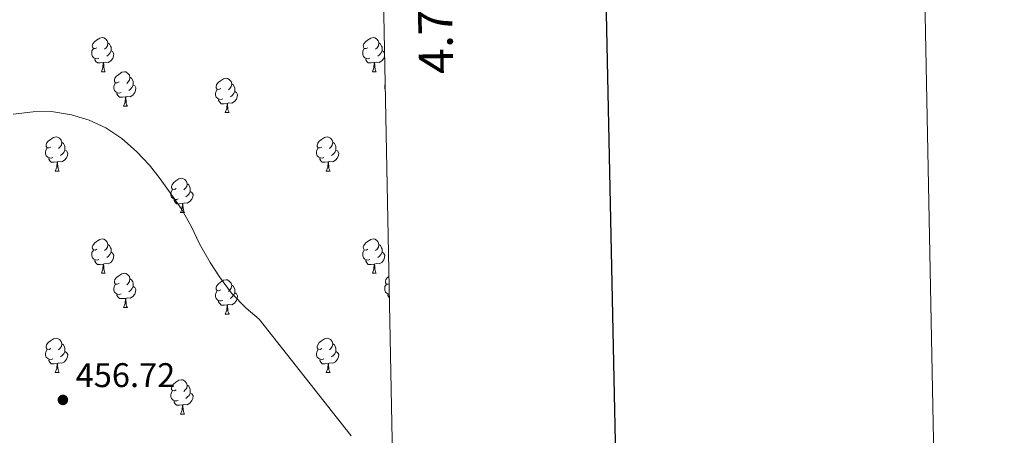
# Model space of a CAD drawing. Units: metres. Extents: x 634371 to 638884, y 708724 to 711781.
# Drawn here: x 638595 to 638884, y 709865 to 709987 of the extents above; entities that cross this region are included whole.
import ezdxf
from ezdxf.enums import TextEntityAlignment as Align

# ---------------------------------------------------------------- set-up
doc = ezdxf.new("R2010")
doc.units = ezdxf.units.M
doc.header["$MEASUREMENT"] = 0
for name, color, linetype, lineweight in [('Carátula', 7, 'Continuous', 5), ('Elementos auxiliares', 7, 'Continuous', 5), ('Entidades rústicas y varios', 7, 'Continuous', 5), ('Relieve y altimetría', 7, 'Continuous', 5), ('Textos de rotulación', 7, 'Continuous', 5)]:
    doc.layers.add(name, color=color, linetype=linetype, lineweight=lineweight)
doc.styles.add('Style-arial', font='arial.shx', dxfattribs={"bigfont": 'arialbig.shx'})

# ---------------------------------------------------------------- blocks, each defined once
blk = doc.blocks.new('5PATER')
at = {"layer": 'Relieve y altimetría', "linetype": 'Continuous', "lineweight": 5}
h = blk.add_hatch(color=250, dxfattribs=at)
edge = h.paths.add_edge_path()
edge.add_ellipse((0, 0), major_axis=(-1.095731442945027, -1.110710700472634), ratio=0.9994222409660319, start_angle=0, end_angle=360)

msp = doc.modelspace()

# ---------------------------------------------------------------- linework, layer by layer
at = {"layer": 'Carátula', "color": 7, "linetype": 'Continuous', "lineweight": 25, "flags": 128}
msp.add_lwpolyline([(635180.54, 711496.8900000001), (635230.1200000001, 709082.4099999999), (638784.3500000001, 709155.3900000001), (638734.8400000001, 711566.8800000001), (635180.54, 711496.8900000001)], dxfattribs=at)
at = {"layer": 'Carátula', "color": 7, "linetype": 'Continuous', "lineweight": 5}
msp.add_3dface([(634429.52, 708724.0800000001), (638883.6499999999, 708811.78), (638825.19, 711781.22), (634371.05, 711693.52)], dxfattribs=at)
at = {"layer": 'Elementos auxiliares', "color": 250, "linetype": 'Continuous', "lineweight": 5}
msp.add_3dface([(635294.99, 709135.04), (635250.02, 711448.4199999999), (638671.5800000001, 711515.78), (638717.6799999999, 709202.4299999999)], dxfattribs=at)
at = {"layer": 'Entidades rústicas y varios', "color": 92, "linetype": 'Continuous', "lineweight": 5}
for p, q in [((638619.3500000001, 709971.8999999999), (638620.47, 709971.8999999999)), ((638698.6699999999, 709971.8999999999), (638699.8, 709971.8999999999)), ((638625.8200000001, 709961.8600000001), (638626.95, 709961.8600000001)), ((638655.5900000001, 709959.96), (638656.72, 709959.96)), ((638605.8400000001, 709942.81), (638606.97, 709942.81)), ((638685.1699999999, 709942.81), (638686.3, 709942.81)), ((638642.53, 709930.6699999999), (638643.6599999999, 709930.6699999999)), ((638619.3500000001, 709912.9099999999), (638620.47, 709912.9099999999)), ((638698.6699999999, 709912.9099999999), (638699.8, 709912.9099999999)), ((638625.8200000001, 709902.8700000001), (638626.95, 709902.8700000001)), ((638655.5900000001, 709900.97), (638656.72, 709900.97)), ((638605.8400000001, 709883.8200000001), (638606.97, 709883.8200000001)), ((638685.1699999999, 709883.8200000001), (638686.3, 709883.8200000001)), ((638642.53, 709871.6799999999), (638643.6599999999, 709871.6799999999))]:
    msp.add_line(p, q, dxfattribs=at)
at = {"layer": 'Entidades rústicas y varios', "color": 92, "linetype": 'Continuous', "lineweight": 5, "flags": 128}
for points in [[(638618.05, 709978.96), (638617.52, 709978.69), (638616.99, 709978.75), (638616.72, 709979.1200000001), (638616.6699999999, 709979.54), (638616.8300000001, 709980.06), (638617.31, 709980.6599999999), (638617.94, 709981.19), (638618.8400000001, 709981.77), (638619.5900000001, 709981.9299999999), (638620.01, 709981.8800000001), (638620.54, 709981.56), (638621.0700000001, 709980.98), (638621.23, 709980.3400000001), (638621.1200000001, 709979.49), (638620.7, 709978.96), (638620.28, 709978.53)], [(638697.3700000001, 709978.96), (638696.8400000001, 709978.69), (638696.31, 709978.75), (638696.05, 709979.1200000001), (638695.99, 709979.54), (638696.1499999999, 709980.06), (638696.6300000001, 709980.6599999999), (638697.27, 709981.19), (638698.1699999999, 709981.77), (638698.9099999999, 709981.9299999999), (638699.3400000001, 709981.8800000001), (638699.8700000001, 709981.56), (638700.3999999999, 709980.98), (638700.56, 709980.3400000001), (638700.45, 709979.49), (638700.02, 709978.96), (638699.6000000001, 709978.53)], [(638618.6300000001, 709975.8800000001), (638618.21, 709975.72), (638617.6200000001, 709975.78), (638617.1499999999, 709975.99), (638616.72, 709976.4099999999), (638616.51, 709977), (638616.51, 709977.4199999999), (638616.56, 709978), (638616.99, 709978.69)], [(638621.23, 709980.3400000001), (638621.71, 709980.02), (638622.02, 709979.3800000001), (638622.1799999999, 709979.06), (638622.1799999999, 709978.48), (638622.1799999999, 709978.06), (638621.81, 709977.3700000001), (638621.3899999999, 709976.8900000001), (638620.9099999999, 709976.47)], [(638697.96, 709975.8800000001), (638697.53, 709975.72), (638696.95, 709975.78), (638696.47, 709975.99), (638696.05, 709976.4099999999), (638695.8300000001, 709977), (638695.8300000001, 709977.4199999999), (638695.8899999999, 709978), (638696.31, 709978.69)], [(638700.56, 709980.3400000001), (638701.03, 709980.02), (638701.3500000001, 709979.3800000001), (638701.51, 709979.06), (638701.51, 709978.48), (638701.51, 709978.06), (638701.1399999999, 709977.3700000001), (638700.72, 709976.8900000001), (638700.24, 709976.47)], [(638619.8899999999, 709974.5800000001), (638619, 709974.5), (638618.1599999999, 709974.5), (638617.73, 709974.9299999999), (638617.4099999999, 709975.3999999999), (638617.4099999999, 709975.72)], [(638622.1799999999, 709978.06), (638622.6399999999, 709977.81), (638622.98, 709977.19), (638622.8700000001, 709976.47), (638622.6599999999, 709975.8300000001), (638622.0800000001, 709975.0900000001), (638621.28, 709974.6100000001), (638620.4299999999, 709974.71), (638620, 709974.5800000001)], [(638699.22, 709974.5800000001), (638698.3300000001, 709974.5), (638697.48, 709974.5), (638697.06, 709974.9299999999), (638696.74, 709975.3999999999), (638696.74, 709975.72)], [(638702.24, 709976.76), (638702.2, 709976.47), (638701.99, 709975.8300000001), (638701.3999999999, 709975.0900000001), (638700.6100000001, 709974.6100000001), (638699.76, 709974.71), (638699.3300000001, 709974.5800000001)], [(638701.51, 709978.06), (638701.96, 709977.81), (638702.23, 709977.3300000001)], [(638619.3500000001, 709971.8999999999), (638619.78, 709973.06), (638619.8899999999, 709974.5800000001), (638620, 709974.5800000001), (638620.04, 709974), (638620.0700000001, 709973.31), (638620.1399999999, 709972.7), (638620.26, 709972.3), (638620.47, 709971.8999999999)], [(638698.6699999999, 709971.8999999999), (638699.1100000001, 709973.06), (638699.22, 709974.5800000001), (638699.3300000001, 709974.5800000001), (638699.3600000001, 709974), (638699.3999999999, 709973.31), (638699.47, 709972.7), (638699.5800000001, 709972.3), (638699.8, 709971.8999999999)], [(638624.52, 709968.9199999999), (638623.99, 709968.6599999999), (638623.46, 709968.71), (638623.2, 709969.0800000001), (638623.1399999999, 709969.51), (638623.3, 709970.03), (638623.78, 709970.6200000001), (638624.4199999999, 709971.1499999999), (638625.3200000001, 709971.74), (638626.06, 709971.8999999999), (638626.49, 709971.8400000001), (638627.02, 709971.53), (638627.55, 709970.94), (638627.71, 709970.3), (638627.6000000001, 709969.45), (638627.1699999999, 709968.9199999999), (638626.75, 709968.5)], [(638627.71, 709970.3), (638628.1799999999, 709969.99), (638628.5, 709969.3500000001), (638628.6599999999, 709969.03), (638628.6599999999, 709968.45), (638628.6599999999, 709968.02), (638628.29, 709967.3300000001), (638627.8700000001, 709966.8500000001), (638627.3899999999, 709966.4299999999)], [(638654.29, 709967.02), (638653.76, 709966.75), (638653.23, 709966.81), (638652.97, 709967.1799999999), (638652.9099999999, 709967.6000000001), (638653.0700000001, 709968.1200000001), (638653.55, 709968.72), (638654.19, 709969.25), (638655.0900000001, 709969.8300000001), (638655.8300000001, 709969.99), (638656.26, 709969.94), (638656.79, 709969.6200000001), (638657.3200000001, 709969.04), (638657.48, 709968.3999999999), (638657.3700000001, 709967.55), (638656.94, 709967.02), (638656.52, 709966.5900000001)], [(638625.1100000001, 709965.8400000001), (638624.6799999999, 709965.6799999999), (638624.1000000001, 709965.74), (638623.6200000001, 709965.95), (638623.2, 709966.3800000001), (638622.98, 709966.96), (638622.98, 709967.3800000001), (638623.04, 709967.97), (638623.46, 709968.6599999999)], [(638628.6599999999, 709968.02), (638629.1100000001, 709967.77), (638629.46, 709967.1599999999), (638629.3500000001, 709966.4299999999), (638629.1399999999, 709965.79), (638628.55, 709965.05), (638627.76, 709964.5700000001), (638626.9099999999, 709964.6799999999), (638626.48, 709964.55)], [(638657.48, 709968.3999999999), (638657.95, 709968.0800000001), (638658.27, 709967.44), (638658.4299999999, 709967.1200000001), (638658.4299999999, 709966.54), (638658.4299999999, 709966.1200000001), (638658.06, 709965.4299999999), (638657.6399999999, 709964.95), (638657.1599999999, 709964.53)], [(638702.45, 709966.5800000001), (638702.31, 709966.96), (638702.31, 709967.3800000001), (638702.3600000001, 709967.97), (638702.4199999999, 709968.06)], [(638626.3700000001, 709964.55), (638625.48, 709964.46), (638624.6300000001, 709964.46), (638624.21, 709964.8900000001), (638623.8899999999, 709965.3700000001), (638623.8899999999, 709965.6799999999)], [(638625.8200000001, 709961.8600000001), (638626.26, 709963.02), (638626.3700000001, 709964.55), (638626.48, 709964.55), (638626.51, 709963.96), (638626.55, 709963.28), (638626.6200000001, 709962.6599999999), (638626.73, 709962.26), (638626.95, 709961.8600000001)], [(638654.8800000001, 709963.94), (638654.45, 709963.78), (638653.8700000001, 709963.8400000001), (638653.3899999999, 709964.05), (638652.97, 709964.47), (638652.75, 709965.06), (638652.75, 709965.48), (638652.81, 709966.06), (638653.23, 709966.75)], [(638658.4299999999, 709966.1200000001), (638658.8800000001, 709965.8700000001), (638659.23, 709965.25), (638659.1200000001, 709964.53), (638658.9099999999, 709963.8900000001), (638658.3200000001, 709963.1499999999), (638657.53, 709962.6699999999), (638656.6799999999, 709962.77), (638656.25, 709962.6400000001)], [(638656.1399999999, 709962.6400000001), (638655.25, 709962.56), (638654.3999999999, 709962.56), (638653.98, 709962.99), (638653.6599999999, 709963.46), (638653.6599999999, 709963.78)], [(638655.5900000001, 709959.96), (638656.03, 709961.1200000001), (638656.1399999999, 709962.6400000001), (638656.25, 709962.6400000001), (638656.28, 709962.06), (638656.3200000001, 709961.3700000001), (638656.3899999999, 709960.76), (638656.5, 709960.3600000001), (638656.72, 709959.96)], [(638604.54, 709949.8700000001), (638604.01, 709949.6100000001), (638603.48, 709949.6699999999), (638603.22, 709950.03), (638603.1599999999, 709950.46), (638603.3200000001, 709950.98), (638603.8, 709951.5700000001), (638604.44, 709952.1100000001), (638605.3400000001, 709952.69), (638606.0800000001, 709952.8500000001), (638606.51, 709952.79), (638607.04, 709952.48), (638607.5700000001, 709951.8900000001), (638607.73, 709951.25), (638607.6200000001, 709950.4099999999), (638607.19, 709949.8700000001), (638606.77, 709949.45)], [(638683.8700000001, 709949.8700000001), (638683.3400000001, 709949.6100000001), (638682.81, 709949.6699999999), (638682.54, 709950.03), (638682.49, 709950.46), (638682.6499999999, 709950.98), (638683.1300000001, 709951.5700000001), (638683.76, 709952.1100000001), (638684.6599999999, 709952.69), (638685.4099999999, 709952.8500000001), (638685.8400000001, 709952.79), (638686.3600000001, 709952.48), (638686.8999999999, 709951.8900000001), (638687.06, 709951.25), (638686.94, 709950.4099999999), (638686.52, 709949.8700000001), (638686.1000000001, 709949.45)], [(638605.1300000001, 709946.79), (638604.7, 709946.6300000001), (638604.1200000001, 709946.69), (638603.6399999999, 709946.9099999999), (638603.22, 709947.3300000001), (638603, 709947.9099999999), (638603, 709948.3300000001), (638603.06, 709948.9199999999), (638603.48, 709949.6100000001)], [(638607.73, 709951.25), (638608.2, 709950.94), (638608.52, 709950.3), (638608.6799999999, 709949.98), (638608.6799999999, 709949.3999999999), (638608.6799999999, 709948.97), (638608.31, 709948.29), (638607.8899999999, 709947.81), (638607.4099999999, 709947.3900000001)], [(638684.46, 709946.79), (638684.03, 709946.6300000001), (638683.44, 709946.69), (638682.97, 709946.9099999999), (638682.54, 709947.3300000001), (638682.3300000001, 709947.9099999999), (638682.3300000001, 709948.3300000001), (638682.3800000001, 709948.9199999999), (638682.81, 709949.6100000001)], [(638687.06, 709951.25), (638687.53, 709950.94), (638687.8400000001, 709950.3), (638688, 709949.98), (638688, 709949.3999999999), (638688, 709948.97), (638687.6399999999, 709948.29), (638687.22, 709947.81), (638686.74, 709947.3900000001)], [(638608.6799999999, 709948.97), (638609.1300000001, 709948.73), (638609.48, 709948.1100000001), (638609.3700000001, 709947.3900000001), (638609.1599999999, 709946.75), (638608.5700000001, 709946.01), (638607.78, 709945.53), (638606.9299999999, 709945.6300000001), (638606.5, 709945.5)], [(638688, 709948.97), (638688.46, 709948.73), (638688.8, 709948.1100000001), (638688.7, 709947.3900000001), (638688.48, 709946.75), (638687.8999999999, 709946.01), (638687.1000000001, 709945.53), (638686.26, 709945.6300000001), (638685.8200000001, 709945.5)], [(638606.3899999999, 709945.5), (638605.5, 709945.4099999999), (638604.6499999999, 709945.4099999999), (638604.23, 709945.8500000001), (638603.9099999999, 709946.3200000001), (638603.9099999999, 709946.6300000001)], [(638605.8400000001, 709942.81), (638606.28, 709943.97), (638606.3899999999, 709945.5), (638606.5, 709945.5), (638606.53, 709944.9099999999), (638606.5700000001, 709944.23), (638606.6399999999, 709943.6100000001), (638606.75, 709943.21), (638606.97, 709942.81)], [(638685.72, 709945.5), (638684.8200000001, 709945.4099999999), (638683.98, 709945.4099999999), (638683.56, 709945.8500000001), (638683.24, 709946.3200000001), (638683.24, 709946.6300000001)], [(638685.1699999999, 709942.81), (638685.6000000001, 709943.97), (638685.72, 709945.5), (638685.8200000001, 709945.5), (638685.8600000001, 709944.9099999999), (638685.8999999999, 709944.23), (638685.96, 709943.6100000001), (638686.0800000001, 709943.21), (638686.3, 709942.81)], [(638641.23, 709937.73), (638640.7, 709937.47), (638640.1699999999, 709937.53), (638639.9099999999, 709937.8900000001), (638639.8500000001, 709938.3200000001), (638640.01, 709938.8400000001), (638640.49, 709939.4299999999), (638641.1300000001, 709939.97), (638642.03, 709940.55), (638642.77, 709940.71), (638643.2, 709940.6499999999), (638643.73, 709940.3400000001), (638644.26, 709939.75), (638644.4199999999, 709939.1100000001), (638644.31, 709938.27), (638643.8800000001, 709937.73), (638643.46, 709937.31)], [(638644.4199999999, 709939.1100000001), (638644.8899999999, 709938.8), (638645.21, 709938.1599999999), (638645.3700000001, 709937.8400000001), (638645.3700000001, 709937.26), (638645.3700000001, 709936.8300000001), (638645, 709936.1499999999), (638644.5800000001, 709935.6699999999), (638644.1000000001, 709935.25)], [(638641.8200000001, 709934.6499999999), (638641.3899999999, 709934.49), (638640.81, 709934.55), (638640.3300000001, 709934.77), (638639.9099999999, 709935.19), (638639.69, 709935.77), (638639.69, 709936.19), (638639.75, 709936.78), (638640.1699999999, 709937.47)], [(638645.3700000001, 709936.8300000001), (638645.8200000001, 709936.5900000001), (638646.1699999999, 709935.97), (638646.06, 709935.25), (638645.8500000001, 709934.6100000001), (638645.26, 709933.8700000001), (638644.47, 709933.3900000001), (638643.6200000001, 709933.49), (638643.19, 709933.3600000001)], [(638643.0800000001, 709933.3600000001), (638642.19, 709933.27), (638641.3400000001, 709933.27), (638640.9199999999, 709933.71), (638640.6000000001, 709934.1799999999), (638640.6000000001, 709934.49)], [(638642.53, 709930.6699999999), (638642.97, 709931.8300000001), (638643.0800000001, 709933.3600000001), (638643.19, 709933.3600000001), (638643.22, 709932.77), (638643.26, 709932.0900000001), (638643.3300000001, 709931.47), (638643.44, 709931.0700000001), (638643.6599999999, 709930.6699999999)], [(638618.05, 709919.97), (638617.52, 709919.7), (638616.99, 709919.76), (638616.72, 709920.1300000001), (638616.6699999999, 709920.55), (638616.8300000001, 709921.0700000001), (638617.31, 709921.6699999999), (638617.94, 709922.2), (638618.8400000001, 709922.78), (638619.5900000001, 709922.94), (638620.01, 709922.8900000001), (638620.54, 709922.5700000001), (638621.0700000001, 709921.99), (638621.23, 709921.3500000001), (638621.1200000001, 709920.5), (638620.7, 709919.97), (638620.28, 709919.54)], [(638621.23, 709921.3500000001), (638621.71, 709921.03), (638622.02, 709920.3900000001), (638622.1799999999, 709920.0700000001), (638622.1799999999, 709919.49), (638622.1799999999, 709919.0700000001), (638621.81, 709918.3800000001), (638621.3899999999, 709917.8999999999), (638620.9099999999, 709917.48)], [(638697.3700000001, 709919.97), (638696.8400000001, 709919.7), (638696.31, 709919.76), (638696.05, 709920.1300000001), (638695.99, 709920.55), (638696.1499999999, 709921.0700000001), (638696.6300000001, 709921.6699999999), (638697.27, 709922.2), (638698.1699999999, 709922.78), (638698.9099999999, 709922.94), (638699.3400000001, 709922.8900000001), (638699.8700000001, 709922.5700000001), (638700.3999999999, 709921.99), (638700.56, 709921.3500000001), (638700.45, 709920.5), (638700.02, 709919.97), (638699.6000000001, 709919.54)], [(638700.56, 709921.3500000001), (638701.03, 709921.03), (638701.3500000001, 709920.3900000001), (638701.51, 709920.0700000001), (638701.51, 709919.49), (638701.51, 709919.0700000001), (638701.1399999999, 709918.3800000001), (638700.72, 709917.8999999999), (638700.24, 709917.48)], [(638618.6300000001, 709916.8900000001), (638618.21, 709916.73), (638617.6200000001, 709916.79), (638617.1499999999, 709917), (638616.72, 709917.4199999999), (638616.51, 709918.01), (638616.51, 709918.4299999999), (638616.56, 709919.01), (638616.99, 709919.7)], [(638622.1799999999, 709919.0700000001), (638622.6399999999, 709918.8200000001), (638622.98, 709918.2), (638622.8700000001, 709917.48), (638622.6599999999, 709916.8400000001), (638622.0800000001, 709916.1000000001), (638621.28, 709915.6200000001), (638620.4299999999, 709915.72), (638620, 709915.5900000001)], [(638697.96, 709916.8900000001), (638697.53, 709916.73), (638696.95, 709916.79), (638696.47, 709917), (638696.05, 709917.4199999999), (638695.8300000001, 709918.01), (638695.8300000001, 709918.4299999999), (638695.8899999999, 709919.01), (638696.31, 709919.7)], [(638701.51, 709919.0700000001), (638701.96, 709918.8200000001), (638702.31, 709918.2), (638702.2, 709917.48), (638701.99, 709916.8400000001), (638701.3999999999, 709916.1000000001), (638700.6100000001, 709915.6200000001), (638699.76, 709915.72), (638699.3300000001, 709915.5900000001)], [(638619.8899999999, 709915.5900000001), (638619, 709915.51), (638618.1599999999, 709915.51), (638617.73, 709915.94), (638617.4099999999, 709916.4099999999), (638617.4099999999, 709916.73)], [(638619.3500000001, 709912.9099999999), (638619.78, 709914.0700000001), (638619.8899999999, 709915.5900000001), (638620, 709915.5900000001), (638620.04, 709915.01), (638620.0700000001, 709914.3200000001), (638620.1399999999, 709913.71), (638620.26, 709913.31), (638620.47, 709912.9099999999)], [(638699.22, 709915.5900000001), (638698.3300000001, 709915.51), (638697.48, 709915.51), (638697.06, 709915.94), (638696.74, 709916.4099999999), (638696.74, 709916.73)], [(638698.6699999999, 709912.9099999999), (638699.1100000001, 709914.0700000001), (638699.22, 709915.5900000001), (638699.3300000001, 709915.5900000001), (638699.3600000001, 709915.01), (638699.3999999999, 709914.3200000001), (638699.47, 709913.71), (638699.5800000001, 709913.31), (638699.8, 709912.9099999999)], [(638624.52, 709909.9299999999), (638623.99, 709909.6699999999), (638623.46, 709909.72), (638623.2, 709910.0900000001), (638623.1399999999, 709910.52), (638623.3, 709911.04), (638623.78, 709911.6300000001), (638624.4199999999, 709912.1599999999), (638625.3200000001, 709912.75), (638626.06, 709912.9099999999), (638626.49, 709912.8500000001), (638627.02, 709912.54), (638627.55, 709911.95), (638627.71, 709911.31), (638627.6000000001, 709910.46), (638627.1699999999, 709909.9299999999), (638626.75, 709909.51)], [(638625.1100000001, 709906.8500000001), (638624.6799999999, 709906.69), (638624.1000000001, 709906.75), (638623.6200000001, 709906.96), (638623.2, 709907.3900000001), (638622.98, 709907.97), (638622.98, 709908.3900000001), (638623.04, 709908.98), (638623.46, 709909.6699999999)], [(638627.71, 709911.31), (638628.1799999999, 709911), (638628.5, 709910.3600000001), (638628.6599999999, 709910.04), (638628.6599999999, 709909.46), (638628.6599999999, 709909.03), (638628.29, 709908.3400000001), (638627.8700000001, 709907.8600000001), (638627.3899999999, 709907.44)], [(638654.29, 709908.03), (638653.76, 709907.76), (638653.23, 709907.8200000001), (638652.97, 709908.19), (638652.9099999999, 709908.6100000001), (638653.0700000001, 709909.1300000001), (638653.55, 709909.73), (638654.19, 709910.26), (638655.0900000001, 709910.8400000001), (638655.8300000001, 709911), (638656.26, 709910.95), (638656.79, 709910.6300000001), (638657.3200000001, 709910.05), (638657.48, 709909.4099999999), (638657.3700000001, 709908.56), (638656.94, 709908.03), (638656.52, 709907.6000000001)], [(638657.48, 709909.4099999999), (638657.95, 709909.0900000001), (638658.27, 709908.45), (638658.4299999999, 709908.1300000001), (638658.4299999999, 709907.55), (638658.4299999999, 709907.1300000001), (638658.06, 709906.44), (638657.6399999999, 709905.96), (638657.1599999999, 709905.54)], [(638703.6399999999, 709906.73), (638703.4199999999, 709906.75), (638702.95, 709906.96), (638702.52, 709907.3900000001), (638702.31, 709907.97), (638702.31, 709908.3900000001), (638702.3600000001, 709908.98), (638702.79, 709909.6699999999)], [(638703.5800000001, 709909.8), (638703.3200000001, 709909.6699999999), (638702.79, 709909.72), (638702.52, 709910.0900000001), (638702.47, 709910.52), (638702.6300000001, 709911.04), (638703.1100000001, 709911.6300000001), (638703.53, 709911.99)], [(638626.3700000001, 709905.56), (638625.48, 709905.47), (638624.6300000001, 709905.47), (638624.21, 709905.8999999999), (638623.8899999999, 709906.3800000001), (638623.8899999999, 709906.69)], [(638628.6599999999, 709909.03), (638629.1100000001, 709908.78), (638629.46, 709908.1699999999), (638629.3500000001, 709907.44), (638629.1399999999, 709906.8), (638628.55, 709906.06), (638627.76, 709905.5800000001), (638626.9099999999, 709905.69), (638626.48, 709905.56)], [(638654.8800000001, 709904.95), (638654.45, 709904.79), (638653.8700000001, 709904.8500000001), (638653.3899999999, 709905.06), (638652.97, 709905.48), (638652.75, 709906.0700000001), (638652.75, 709906.49), (638652.81, 709907.0700000001), (638653.23, 709907.76)], [(638658.4299999999, 709907.1300000001), (638658.8800000001, 709906.8800000001), (638659.23, 709906.26), (638659.1200000001, 709905.54), (638658.9099999999, 709904.8999999999), (638658.3200000001, 709904.1599999999), (638657.53, 709903.6799999999), (638656.6799999999, 709903.78), (638656.25, 709903.6499999999)], [(638703.6599999999, 709905.77), (638703.53, 709905.8999999999), (638703.21, 709906.3800000001), (638703.21, 709906.69)], [(638625.8200000001, 709902.8700000001), (638626.26, 709904.03), (638626.3700000001, 709905.56), (638626.48, 709905.56), (638626.51, 709904.97), (638626.55, 709904.29), (638626.6200000001, 709903.6699999999), (638626.73, 709903.27), (638626.95, 709902.8700000001)], [(638656.1399999999, 709903.6499999999), (638655.25, 709903.5700000001), (638654.3999999999, 709903.5700000001), (638653.98, 709904), (638653.6599999999, 709904.47), (638653.6599999999, 709904.79)], [(638655.5900000001, 709900.97), (638656.03, 709902.1300000001), (638656.1399999999, 709903.6499999999), (638656.25, 709903.6499999999), (638656.28, 709903.0700000001), (638656.3200000001, 709902.3800000001), (638656.3899999999, 709901.77), (638656.5, 709901.3700000001), (638656.72, 709900.97)], [(638604.54, 709890.8800000001), (638604.01, 709890.6200000001), (638603.48, 709890.6699999999), (638603.22, 709891.04), (638603.1599999999, 709891.47), (638603.3200000001, 709891.99), (638603.8, 709892.5800000001), (638604.44, 709893.1100000001), (638605.3400000001, 709893.7), (638606.0800000001, 709893.8600000001), (638606.51, 709893.8), (638607.04, 709893.49), (638607.5700000001, 709892.8999999999), (638607.73, 709892.26), (638607.6200000001, 709891.4099999999), (638607.19, 709890.8800000001), (638606.77, 709890.46)], [(638607.73, 709892.26), (638608.2, 709891.95), (638608.52, 709891.31), (638608.6799999999, 709890.99), (638608.6799999999, 709890.4099999999), (638608.6799999999, 709889.98), (638608.31, 709889.29), (638607.8899999999, 709888.81), (638607.4099999999, 709888.3900000001)], [(638683.8700000001, 709890.8800000001), (638683.3400000001, 709890.6200000001), (638682.81, 709890.6699999999), (638682.54, 709891.04), (638682.49, 709891.47), (638682.6499999999, 709891.99), (638683.1300000001, 709892.5800000001), (638683.76, 709893.1100000001), (638684.6599999999, 709893.7), (638685.4099999999, 709893.8600000001), (638685.8400000001, 709893.8), (638686.3600000001, 709893.49), (638686.8999999999, 709892.8999999999), (638687.06, 709892.26), (638686.94, 709891.4099999999), (638686.52, 709890.8800000001), (638686.1000000001, 709890.46)], [(638687.06, 709892.26), (638687.53, 709891.95), (638687.8400000001, 709891.31), (638688, 709890.99), (638688, 709890.4099999999), (638688, 709889.98), (638687.6399999999, 709889.29), (638687.22, 709888.81), (638686.74, 709888.3900000001)], [(638605.1300000001, 709887.8), (638604.7, 709887.6400000001), (638604.1200000001, 709887.7), (638603.6399999999, 709887.9099999999), (638603.22, 709888.3400000001), (638603, 709888.9199999999), (638603, 709889.3400000001), (638603.06, 709889.9299999999), (638603.48, 709890.6200000001)], [(638608.6799999999, 709889.98), (638609.1300000001, 709889.73), (638609.48, 709889.1200000001), (638609.3700000001, 709888.3900000001), (638609.1599999999, 709887.75), (638608.5700000001, 709887.01), (638607.78, 709886.53), (638606.9299999999, 709886.6400000001), (638606.5, 709886.51)], [(638684.46, 709887.8), (638684.03, 709887.6400000001), (638683.44, 709887.7), (638682.97, 709887.9099999999), (638682.54, 709888.3400000001), (638682.3300000001, 709888.9199999999), (638682.3300000001, 709889.3400000001), (638682.3800000001, 709889.9299999999), (638682.81, 709890.6200000001)], [(638688, 709889.98), (638688.46, 709889.73), (638688.8, 709889.1200000001), (638688.7, 709888.3900000001), (638688.48, 709887.75), (638687.8999999999, 709887.01), (638687.1000000001, 709886.53), (638686.26, 709886.6400000001), (638685.8200000001, 709886.51)], [(638606.3899999999, 709886.51), (638605.5, 709886.4199999999), (638604.6499999999, 709886.4199999999), (638604.23, 709886.8500000001), (638603.9099999999, 709887.3300000001), (638603.9099999999, 709887.6400000001)], [(638605.8400000001, 709883.8200000001), (638606.28, 709884.98), (638606.3899999999, 709886.51), (638606.5, 709886.51), (638606.53, 709885.9199999999), (638606.5700000001, 709885.24), (638606.6399999999, 709884.6200000001), (638606.75, 709884.22), (638606.97, 709883.8200000001)], [(638685.72, 709886.51), (638684.8200000001, 709886.4199999999), (638683.98, 709886.4199999999), (638683.56, 709886.8500000001), (638683.24, 709887.3300000001), (638683.24, 709887.6400000001)], [(638685.1699999999, 709883.8200000001), (638685.6000000001, 709884.98), (638685.72, 709886.51), (638685.8200000001, 709886.51), (638685.8600000001, 709885.9199999999), (638685.8999999999, 709885.24), (638685.96, 709884.6200000001), (638686.0800000001, 709884.22), (638686.3, 709883.8200000001)], [(638641.23, 709878.74), (638640.7, 709878.48), (638640.1699999999, 709878.53), (638639.9099999999, 709878.8999999999), (638639.8500000001, 709879.3300000001), (638640.01, 709879.8500000001), (638640.49, 709880.44), (638641.1300000001, 709880.97), (638642.03, 709881.56), (638642.77, 709881.72), (638643.2, 709881.6599999999), (638643.73, 709881.3500000001), (638644.26, 709880.76), (638644.4199999999, 709880.1200000001), (638644.31, 709879.27), (638643.8800000001, 709878.74), (638643.46, 709878.3200000001)], [(638641.8200000001, 709875.6599999999), (638641.3899999999, 709875.5), (638640.81, 709875.56), (638640.3300000001, 709875.77), (638639.9099999999, 709876.2), (638639.69, 709876.78), (638639.69, 709877.2), (638639.75, 709877.79), (638640.1699999999, 709878.48)], [(638645.3700000001, 709877.8400000001), (638645.8200000001, 709877.5900000001), (638646.1699999999, 709876.98), (638646.06, 709876.25), (638645.8500000001, 709875.6100000001), (638645.26, 709874.8700000001), (638644.47, 709874.3900000001), (638643.6200000001, 709874.5), (638643.19, 709874.3700000001)], [(638644.4199999999, 709880.1200000001), (638644.8899999999, 709879.81), (638645.21, 709879.1699999999), (638645.3700000001, 709878.8500000001), (638645.3700000001, 709878.27), (638645.3700000001, 709877.8400000001), (638645, 709877.1499999999), (638644.5800000001, 709876.6699999999), (638644.1000000001, 709876.25)], [(638643.0800000001, 709874.3700000001), (638642.19, 709874.28), (638641.3400000001, 709874.28), (638640.9199999999, 709874.71), (638640.6000000001, 709875.19), (638640.6000000001, 709875.5)], [(638642.53, 709871.6799999999), (638642.97, 709872.8400000001), (638643.0800000001, 709874.3700000001), (638643.19, 709874.3700000001), (638643.22, 709873.78), (638643.26, 709873.1000000001), (638643.3300000001, 709872.48), (638643.44, 709872.0800000001), (638643.6599999999, 709871.6799999999)]]:
    msp.add_lwpolyline(points, dxfattribs=at)
at = {"layer": 'Relieve y altimetría', "color": 30, "linetype": 'Continuous', "lineweight": 5, "elevation": 455, "flags": 128}
msp.add_lwpolyline([(638692.45, 709865.25), (638665.54, 709899.4199999999), (638661.74, 709902.73), (638657.3999999999, 709907.1000000001), (638653.94, 709911.8400000001), (638651.2, 709916.06), (638648.0800000001, 709921.52), (638645.6799999999, 709926.45), (638642.9199999999, 709931.56), (638640, 709935.78), (638636.54, 709940.52), (638633.45, 709944.55), (638629.6399999999, 709948.5700000001), (638625.31, 709952.4099999999), (638620.6300000001, 709955.53), (638615.79, 709957.75), (638610.6100000001, 709959.26), (638604.72, 709960.23), (638599.3899999999, 709960.1300000001), (638593.53, 709959.49)], dxfattribs=at)

# ---------------------------------------------------------------- block references
at = {"layer": 'Relieve y altimetría', "color": 250, "linetype": 'Continuous', "lineweight": 5}
msp.add_blockref('5PATER', (638608.06, 709875.8200000001, 456.72), dxfattribs=at)

# ---------------------------------------------------------------- texts
at = {"layer": 'Carátula', "color": 7, "linetype": 'Continuous', "lineweight": 5, "style": 'Style-arial'}
msp.add_text('4.710.000', height=10.00002, rotation=91.14162833163975, dxfattribs=at).set_placement((638711.7556831094, 710001.4128587183), align=Align.TOP_CENTER)
at = {"layer": 'Textos de rotulación', "color": 250, "linetype": 'Continuous', "lineweight": 5, "style": 'Style-arial'}
msp.add_text('456.72', height=7.000020000000001, dxfattribs=at).set_placement((638611.81, 709879.5700000001, 456.72))

doc.saveas('drawing.dxf')
